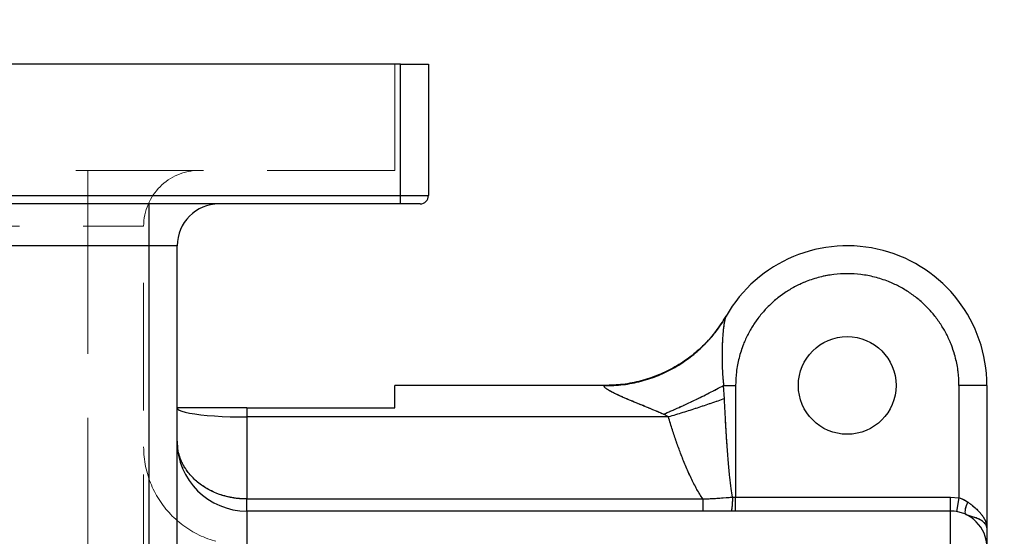
# Model space of a CAD drawing. Units: millimetres. Extents: x 144 to 14976, y 144 to 10548.
# Drawn here: x 9559 to 9911, y 5484 to 5669 of the extents above; entities that cross this region are included whole.
import ezdxf

# ---------------------------------------------------------------- set-up
doc = ezdxf.new("R2010")
doc.units = ezdxf.units.MM
doc.header["$LTSCALE"] = 36
doc.linetypes.add('SLD-Dashed', pattern=[1.905, 1.27, -0.635])
doc.linetypes.add('SLD-Solid', pattern=[0])
doc.layers.add('FORMAT', color=7, linetype='SLD-Solid')
doc.styles.add('SLDTEXTSTYLE0', font='GOTHIC.TTF', dxfattribs={"width": 0.913})
doc.dimstyles.new('SLDDIMSTYLE0', dxfattribs={"dimtxt": 126, "dimasz": 118.872, "dimexe": 0, "dimexo": 0.0625, "dimgap": 31.5, "dimtad": 1, "dimdec": 0, "dimrnd": 1e-09, "dimzin": 12, "dimdsep": 46, "dimtxsty": 'SLDTEXTSTYLE0', "dimsah": 1, "dimcen": 0.09, "dimadec": 0, "dimazin": 3, "dimtfac": 1, "dimtdec": 0, "dimtofl": 0, "dimtmove": 0, "dimatfit": 3, "dimfxl": 1, "dimfrac": 2, "dimtolj": 1, "dimtzin": 12, "dimarcsym": 0})

# ---------------------------------------------------------------- blocks, each defined once
blk = doc.blocks.new('_D_11')
at = {"layer": 'FORMAT', "color": 7}
for p, q in [((8054.95, 4951.29), (8054.95, 6129.76)), ((10204.95, 5048.68), (10204.95, 6129.76)), ((8054.95, 6093.76), (10204.95, 6093.76))]:
    blk.add_line(p, q, dxfattribs=at)
for points in [[(8054.95, 6093.76), (8173.82, 6075.47), (8173.82, 6112.04)], [(10204.95, 6093.76), (10086.08, 6112.04), (10086.08, 6075.47)]]:
    blk.add_solid(points, dxfattribs=at)
at = {"layer": 'FORMAT', "color": 7, "insert": (8955.93, 6254.7), "char_height": 126, "attachment_point": 1, "style": 'SLDTEXTSTYLE0'}
blk.add_mtext('2150', dxfattribs=at)

msp = doc.modelspace()

# ---------------------------------------------------------------- linework, layer by layer
at = {"color": 7, "linetype": 'SLD-Solid', "lineweight": 25}
for p, q in [((9694.95, 5652.68), (8714.95, 5652.68)), ((9694.95, 5605.68), (9694.95, 5652.68)), ((9694.95, 5652.68), (9704.95, 5652.68)), ((9704.95, 5652.68), (9704.95, 5605.68)), ((8714.95, 5605.68), (9694.95, 5605.68)), ((9694.95, 5605.68), (9704.95, 5605.68)), ((9694.95, 5602.68), (9694.95, 5605.68)), ((9694.95, 5602.68), (8714.95, 5602.68)), ((9604.95, 5587.68), (9604.95, 5602.68)), ((9701.95, 5602.68), (9694.95, 5602.68)), ((9604.95, 5587.68), (8804.95, 5587.68)), ((9614.95, 5587.68), (9604.95, 5587.68)), ((9604.95, 5302.53), (9604.95, 5587.68)), ((9614.95, 5307.97), (9614.95, 5587.68)), ((9768.35, 5537.68), (9692.95, 5537.68)), ((9692.95, 5529.66), (9692.95, 5537.68)), ((9810.94, 5532.93), (9810.64, 5537.68)), ((9810.64, 5537.68), (9814.95, 5537.68)), ((9814.95, 5537.68), (9814.95, 5497.68)), ((9894.95, 5537.68), (9894.95, 5497.43)), ((9904.95, 5537.68), (9894.95, 5537.68)), ((9904.95, 5537.68), (9904.95, 5486.65)), ((9639.95, 5529.66), (9639.95, 5526.38)), ((9639.95, 5529.66), (9692.95, 5529.66)), ((9639.95, 5526.38), (9639.95, 5497.03)), ((9790.87, 5526.38), (9639.95, 5526.38)), ((9790.87, 5526.38), (9789.1, 5527.36)), ((9813.82, 5497.68), (9814.95, 5497.68)), ((9814.95, 5492.68), (9814.95, 5497.68)), ((9814.95, 5497.68), (9891.95, 5497.68)), ((9891.95, 5492.68), (9891.95, 5497.68)), ((9891.95, 5497.68), (9894.95, 5497.43)), ((9639.95, 5497.03), (9803.19, 5497.03)), ((9894.95, 5497.43), (9894.12, 5492.5)), ((9639.95, 5492.68), (9639.95, 5479.68)), ((9891.95, 5492.68), (9639.95, 5492.68)), ((9891.95, 5479.68), (9891.95, 5492.68)), ((9897.56, 5491.41), (9897.41, 5491.65)), ((9898.37, 5491.12), (9897.56, 5491.41))]:
    msp.add_line(p, q, dxfattribs=at)
at = {"color": 7, "linetype": 'SLD-Dashed', "lineweight": 18}
for p, q in [((9692.95, 5652.68), (9692.95, 5614.68)), ((9694.95, 5652.68), (9694.95, 5605.68)), ((9692.95, 5614.68), (8716.95, 5614.68)), ((9582.95, 5614.68), (9582.95, 5594.68)), ((9582.95, 5594.68), (9582.95, 5614.68)), ((9694.95, 5605.68), (8714.95, 5605.68)), ((9704.95, 5605.68), (9694.95, 5605.68)), ((9694.95, 5605.68), (9694.95, 5602.68)), ((9604.95, 5602.68), (9604.95, 5587.68)), ((8826.95, 5594.68), (9582.95, 5594.68)), ((9602.95, 5594.68), (9582.95, 5594.68)), ((9582.95, 5594.68), (9582.95, 5314.57)), ((9582.95, 5594.68), (9602.95, 5594.68)), ((9602.95, 5322.95), (9602.95, 5594.68)), ((8804.95, 5587.68), (9604.95, 5587.68)), ((9604.95, 5587.68), (9614.95, 5587.68)), ((9604.95, 5587.68), (9604.95, 5302.53)), ((9768.35, 5537.68), (9768.09, 5537.59)), ((9814.95, 5537.68), (9810.64, 5537.68)), ((9810.64, 5537.68), (9810.94, 5532.93)), ((9814.95, 5537.68), (9814.95, 5497.68)), ((9894.95, 5497.43), (9894.95, 5537.68)), ((9639.95, 5526.38), (9639.95, 5529.66)), ((9790.87, 5526.38), (9639.95, 5526.38)), ((9639.95, 5497.03), (9639.95, 5526.38)), ((9789.1, 5527.36), (9790.87, 5526.38)), ((9814.95, 5497.68), (9813.82, 5497.68)), ((9814.95, 5497.68), (9814.95, 5492.68)), ((9814.95, 5497.68), (9891.95, 5497.68)), ((9891.95, 5497.68), (9894.95, 5497.43)), ((9639.95, 5497.03), (9803.19, 5497.03)), ((9639.95, 5492.68), (9637.24, 5492.83)), ((9813.25, 5492.68), (9811.61, 5492.68)), ((9891.95, 5479.68), (9891.95, 5492.68))]:
    msp.add_line(p, q, dxfattribs=at)
at = {"color": 7, "linetype": 'SLD-Dashed', "lineweight": 18, "flags": 128}
for points in [[(9894.95, 5537.68), (9896.9, 5537.68), (9898.78, 5537.68), (9900.51, 5537.68), (9902.02, 5537.68), (9903.27, 5537.68), (9904.19, 5537.68), (9904.76, 5537.68), (9904.95, 5537.68)], [(9614.95, 5529.66), (9615.13, 5529.26), (9615.68, 5528.87), (9616.58, 5528.5), (9617.81, 5528.14), (9619.38, 5527.8), (9621.24, 5527.49), (9623.37, 5527.21), (9625.75, 5526.96), (9628.33, 5526.76), (9631.09, 5526.6), (9633.97, 5526.48), (9636.94, 5526.41), (9639.95, 5526.38)], [(9891.95, 5497.68), (9891.95, 5496.71), (9891.95, 5495.77), (9891.95, 5494.9), (9891.95, 5494.15), (9891.95, 5493.52), (9891.95, 5493.06), (9891.95, 5492.78), (9891.95, 5492.68)], [(9639.95, 5479.68), (9639.95, 5481.94), (9639.95, 5484.13), (9639.95, 5486.18), (9639.95, 5488.04), (9639.95, 5489.64), (9639.95, 5490.94), (9639.95, 5491.9), (9639.95, 5492.48), (9639.95, 5492.68)]]:
    msp.add_lwpolyline(points, dxfattribs=at)
at = {"color": 7, "linetype": 'SLD-Solid', "lineweight": 25, "flags": 128}
msp.add_lwpolyline([(9614.95, 5529.66), (9615.13, 5529.26), (9615.68, 5528.87), (9616.58, 5528.5), (9617.81, 5528.14), (9619.38, 5527.8), (9621.24, 5527.49), (9623.37, 5527.21), (9625.75, 5526.96), (9628.33, 5526.76), (9631.09, 5526.6), (9633.97, 5526.48), (9636.94, 5526.41), (9639.95, 5526.38)], dxfattribs=at)
at = {"color": 7, "linetype": 'SLD-Solid', "lineweight": 25}
msp.add_circle((9854.95, 5537.68), 17.5, dxfattribs=at)
at = {"color": 7, "linetype": 'SLD-Dashed', "lineweight": 18}
for centre, radius, start, end in [((9622.95, 5594.68), 20, 90, 180), ((9637.95, 5515.68), 35, 180, 270)]:
    msp.add_arc(centre, radius, start, end, dxfattribs=at)
at = {"color": 7, "linetype": 'SLD-Solid', "lineweight": 25}
for centre, radius, start, end in [((9701.95, 5605.68), 3, 270, 0), ((9629.95, 5587.68), 15, 90, 180), ((9854.95, 5537.68), 50, 0, 150.296), ((9639.95, 5517.68), 25, 180, 270), ((9891.95, 5479.68), 13, 0, 90)]:
    msp.add_arc(centre, radius, start, end, dxfattribs=at)
for points, knots in [([(9894.95, 5537.68), (9894.89, 5539.31), (9894.78, 5542.61), (9893.82, 5547.56), (9892.36, 5552.09), (9890.53, 5556.11), (9888.47, 5559.63), (9886.05, 5562.95), (9883.29, 5566.02), (9880.22, 5568.79), (9876.9, 5571.2), (9873.38, 5573.26), (9869.36, 5575.09), (9864.83, 5576.56), (9859.88, 5577.48), (9854.95, 5577.78), (9850.02, 5577.48), (9845.07, 5576.56), (9840.55, 5575.09), (9836.52, 5573.26), (9833, 5571.2), (9829.69, 5568.79), (9826.62, 5566.02), (9823.85, 5562.95), (9821.43, 5559.63), (9819.37, 5556.11), (9817.54, 5552.09), (9816.09, 5547.56), (9815.13, 5542.61), (9815.01, 5539.31), (9814.95, 5537.68)], [0, 0, 0, 0, 0.038814, 0.078832, 0.119976, 0.152137, 0.184303, 0.21715, 0.25, 0.282846, 0.315697, 0.347858, 0.380024, 0.421165, 0.461183, 0.5, 0.538813, 0.578832, 0.619976, 0.652137, 0.684303, 0.71715, 0.75, 0.782846, 0.815697, 0.847858, 0.880024, 0.921165, 0.961184, 1, 1, 1, 1]), ([(9811.65, 5562.68), (9810.48, 5560.82), (9808.14, 5557.11), (9803.74, 5552.17), (9798.78, 5547.83), (9793.28, 5544.18), (9787.36, 5541.28), (9781.1, 5539.2), (9774.62, 5537.89), (9770.23, 5537.75), (9768.03, 5537.68)], [0, 0, 0, 0, 0.125005, 0.250002, 0.374995, 0.499993, 0.624996, 0.749998, 0.874999, 1, 1, 1, 1]), ([(9768.09, 5537.59), (9770.29, 5537.66), (9774.68, 5537.79), (9781.15, 5539.08), (9787.4, 5541.14), (9793.31, 5544.03), (9798.78, 5547.66), (9803.7, 5551.99), (9808.06, 5556.9), (9810.37, 5560.61), (9811.52, 5562.46)], [0, 0, 0, 0, 0.125, 0.25, 0.375, 0.5, 0.625, 0.75, 0.875, 1, 1, 1, 1]), ([(9811.52, 5562.46), (9811.43, 5562.25), (9811.28, 5561.93), (9811.11, 5561.29), (9810.95, 5560.57), (9810.78, 5559.52), (9810.59, 5558.03), (9810.42, 5556.27), (9810.27, 5554.23), (9810.13, 5551.35), (9810.06, 5547.52), (9810.18, 5542.71), (9810.48, 5539.39), (9810.64, 5537.68)], [0, 0, 0, 0, 0.056925, 0.086842, 0.117965, 0.176094, 0.238639, 0.312106, 0.391065, 0.475768, 0.637623, 0.81388, 1, 1, 1, 1]), ([(9789.1, 5527.36), (9788.38, 5527.69), (9786.82, 5528.39), (9784.38, 5529.39), (9781.82, 5530.43), (9779.25, 5531.48), (9777.09, 5532.37), (9775.37, 5533.11), (9774.06, 5533.69), (9772.81, 5534.26), (9771.62, 5534.83), (9770.33, 5535.48), (9769.1, 5536.17), (9768.15, 5536.84), (9767.74, 5537.35), (9767.98, 5537.51), (9768.09, 5537.59)], [0, 0, 0, 0, 0.083604, 0.182659, 0.282908, 0.38142, 0.483121, 0.539012, 0.590766, 0.644125, 0.698157, 0.747056, 0.823547, 0.887871, 0.944547, 1, 1, 1, 1]), ([(9768.09, 5537.59), (9768.26, 5537.65), (9768.43, 5537.71), (9768.35, 5537.68), (9768.35, 5537.68)], [0, 0, 0, 0, 0.9999744, 1, 1, 1, 1]), ([(9810.94, 5532.93), (9809.35, 5532.37), (9806.17, 5531.24), (9801.16, 5529.57), (9796.05, 5527.94), (9792.6, 5526.9), (9790.87, 5526.38)], [0, 0, 0, 0, 0.25, 0.5, 0.75, 1, 1, 1, 1]), ([(9813.82, 5497.68), (9813.65, 5498.7), (9813.25, 5501.07), (9812.81, 5505.2), (9812.33, 5510.41), (9811.97, 5515.26), (9811.71, 5519.21), (9811.54, 5521.92), (9811.39, 5524.5), (9811.24, 5527.21), (9811.09, 5530.03), (9810.99, 5531.95), (9810.94, 5532.93)], [0, 0, 0, 0, 0.087081, 0.204402, 0.352078, 0.530164, 0.617268, 0.687099, 0.760287, 0.836833, 0.916737, 1, 1, 1, 1]), ([(9639.95, 5529.66), (9638.86, 5529.66), (9636.67, 5529.66), (9633.24, 5529.66), (9629.73, 5529.66), (9626.23, 5529.66), (9623, 5529.66), (9620.14, 5529.66), (9617.79, 5529.66), (9616.14, 5529.66), (9615.14, 5529.66), (9615.01, 5529.66), (9614.95, 5529.66)], [0, 0, 0, 0, 0.0821679, 0.1659928, 0.2641823, 0.364882, 0.4696492, 0.5772083, 0.6863308, 0.798635, 0.8980877, 1, 1, 1, 1]), ([(9803.19, 5497.03), (9802.48, 5498.16), (9800.97, 5500.57), (9798.94, 5504.59), (9797.01, 5508.91), (9795.28, 5513.25), (9793.73, 5517.51), (9792.27, 5521.84), (9791.35, 5524.84), (9790.87, 5526.38)], [0, 0, 0, 0, 0.125729, 0.266325, 0.422298, 0.570425, 0.705181, 0.848347, 1, 1, 1, 1]), ([(9639.95, 5497.03), (9639.04, 5497.05), (9637.22, 5497.1), (9634.55, 5497.48), (9631.95, 5498.07), (9629.51, 5498.87), (9627.19, 5499.88), (9625.08, 5501.03), (9623.14, 5502.35), (9621.42, 5503.77), (9619.88, 5505.32), (9618.57, 5506.92), (9617.44, 5508.62), (9616.55, 5510.33), (9615.85, 5512.06), (9615.56, 5513.2), (9615.42, 5513.77)], [0, 0, 0, 0, 0.071699, 0.144105, 0.215206, 0.288242, 0.358879, 0.432399, 0.5027, 0.576575, 0.64652, 0.720764, 0.790139, 0.864993, 0.932883, 1, 1, 1, 1]), ([(9803.19, 5497.03), (9805.24, 5497.12), (9808.8, 5497.29), (9812.33, 5497.57), (9813.82, 5497.68)], [0, 0, 0, 0, 0.577175, 1, 1, 1, 1]), ([(9894.95, 5497.43), (9895.5, 5497.26), (9896.65, 5496.9), (9897.62, 5496.26), (9898.13, 5495.92)], [0, 0, 0, 0, 0.4796191, 1, 1, 1, 1]), ([(9897.24, 5491.92), (9897.22, 5492.22), (9897.17, 5492.84), (9897.49, 5494.29), (9897.92, 5495.38), (9898.13, 5495.92)], [0, 0, 0, 0, 0.333333, 0.666666, 1, 1, 1, 1]), ([(9898.13, 5495.92), (9898.45, 5495.69), (9899.03, 5495.26), (9900.01, 5494.5), (9901.07, 5493.59), (9902.09, 5492.58), (9902.91, 5491.63), (9903.6, 5490.69), (9904.2, 5489.67), (9904.64, 5488.62), (9904.9, 5487.61), (9904.93, 5486.97), (9904.95, 5486.65)], [0, 0, 0, 0, 0.078858, 0.145659, 0.257236, 0.379919, 0.47219, 0.562794, 0.67808, 0.79522, 0.895373, 1, 1, 1, 1]), ([(9904.95, 5486.65), (9904.93, 5486.87), (9904.89, 5487.3), (9904.58, 5487.91), (9904.04, 5488.57), (9903.17, 5489.26), (9901.84, 5489.98), (9900.32, 5490.55), (9899.04, 5490.87), (9898.49, 5491.07), (9898.37, 5491.12)], [0, 0, 0, 0, 0.112769, 0.218771, 0.317942, 0.479909, 0.623246, 0.805997, 0.95842, 1, 1, 1, 1]), ([(9904.95, 5486.65), (9904.95, 5485.64), (9904.95, 5483.59), (9904.95, 5481.39), (9904.95, 5479.95), (9904.95, 5479.77), (9904.95, 5479.68)], [0, 0, 0, 0, 0.24673, 0.5, 0.75327, 1, 1, 1, 1])]:
    msp.add_open_spline(points, degree=3, knots=knots, dxfattribs=at)
at = {"color": 7, "linetype": 'SLD-Dashed', "lineweight": 18}
for points, knots in [([(9894.95, 5537.68), (9894.89, 5539.31), (9894.78, 5542.61), (9893.82, 5547.56), (9892.36, 5552.09), (9890.53, 5556.11), (9888.47, 5559.63), (9886.05, 5562.95), (9883.29, 5566.02), (9880.22, 5568.79), (9876.9, 5571.2), (9873.38, 5573.26), (9869.36, 5575.09), (9864.83, 5576.56), (9859.88, 5577.48), (9854.95, 5577.78), (9850.02, 5577.48), (9845.07, 5576.56), (9840.55, 5575.09), (9836.52, 5573.26), (9833, 5571.2), (9829.69, 5568.79), (9826.62, 5566.02), (9823.85, 5562.95), (9821.43, 5559.63), (9819.37, 5556.11), (9817.54, 5552.09), (9816.09, 5547.56), (9815.13, 5542.61), (9815.01, 5539.31), (9814.95, 5537.68)], [0, 0, 0, 0, 0.038814, 0.078832, 0.119976, 0.152137, 0.184303, 0.21715, 0.25, 0.282846, 0.315697, 0.347858, 0.380024, 0.421165, 0.461183, 0.5, 0.538813, 0.578832, 0.619976, 0.652137, 0.684303, 0.71715, 0.75, 0.782846, 0.815697, 0.847858, 0.880024, 0.921165, 0.961184, 1, 1, 1, 1]), ([(9811.52, 5562.46), (9810.37, 5560.61), (9808.06, 5556.9), (9803.7, 5551.99), (9798.78, 5547.66), (9793.31, 5544.03), (9787.4, 5541.14), (9781.15, 5539.08), (9774.68, 5537.79), (9770.29, 5537.66), (9768.09, 5537.59)], [0, 0, 0, 0, 0.125, 0.25, 0.375, 0.5, 0.625, 0.75, 0.875, 1, 1, 1, 1]), ([(9810.64, 5537.68), (9810.52, 5538.97), (9810.27, 5541.5), (9810.11, 5545.21), (9810.07, 5548.71), (9810.14, 5551.72), (9810.27, 5554.23), (9810.42, 5556.27), (9810.59, 5558.03), (9810.78, 5559.52), (9810.99, 5560.77), (9811.23, 5561.81), (9811.43, 5562.25), (9811.52, 5562.46)], [0, 0, 0, 0, 0.1405472, 0.2756038, 0.4043465, 0.5243131, 0.6090083, 0.6879609, 0.7614245, 0.8239834, 0.8821246, 0.9430866, 1, 1, 1, 1]), ([(9811.65, 5562.67), (9811.65, 5562.68), (9811.69, 5562.76), (9811.61, 5562.6), (9811.52, 5562.46)], [0, 0, 0, 0, 0.036727, 1, 1, 1, 1]), ([(9768.09, 5537.59), (9767.98, 5537.51), (9767.74, 5537.35), (9768.15, 5536.84), (9768.85, 5536.35), (9769.52, 5535.95), (9770, 5535.67), (9770.93, 5535.18), (9772.41, 5534.45), (9774.49, 5533.49), (9776.8, 5532.5), (9779.25, 5531.48), (9781.82, 5530.43), (9784.38, 5529.39), (9786.82, 5528.39), (9788.38, 5527.69), (9789.1, 5527.36)], [0, 0, 0, 0, 0.05545, 0.112124, 0.176448, 0.200477, 0.225983, 0.253066, 0.337319, 0.426033, 0.51689, 0.618604, 0.717102, 0.81736, 0.916402, 1, 1, 1, 1]), ([(9789.1, 5527.36), (9790.97, 5528.17), (9794.71, 5529.78), (9800.22, 5532.35), (9805.6, 5535), (9808.96, 5536.79), (9810.64, 5537.68)], [0, 0, 0, 0, 0.25, 0.5, 0.75, 1, 1, 1, 1]), ([(9810.94, 5532.93), (9809.35, 5532.37), (9806.17, 5531.24), (9801.16, 5529.57), (9796.05, 5527.94), (9792.6, 5526.9), (9790.87, 5526.38)], [0, 0, 0, 0, 0.25, 0.5, 0.75, 1, 1, 1, 1]), ([(9813.82, 5497.68), (9813.65, 5498.71), (9813.24, 5501.13), (9812.79, 5505.35), (9812.31, 5510.66), (9811.96, 5515.44), (9811.71, 5519.27), (9811.55, 5521.82), (9811.4, 5524.43), (9811.24, 5527.15), (9811.09, 5530), (9810.99, 5531.94), (9810.94, 5532.93)], [0, 0, 0, 0, 0.088531, 0.208159, 0.359, 0.541113, 0.614066, 0.684398, 0.758158, 0.835344, 0.915958, 1, 1, 1, 1]), ([(9803.19, 5497.03), (9802.48, 5498.16), (9800.97, 5500.57), (9798.94, 5504.59), (9797.01, 5508.91), (9795.28, 5513.25), (9793.73, 5517.51), (9792.27, 5521.84), (9791.35, 5524.84), (9790.87, 5526.38)], [0, 0, 0, 0, 0.125729, 0.266325, 0.422298, 0.570409, 0.70515, 0.848321, 1, 1, 1, 1]), ([(9615.42, 5513.78), (9615.46, 5513.58), (9615.61, 5512.89), (9615.98, 5511.76), (9616.69, 5510.02), (9617.78, 5508.03), (9619.4, 5505.82), (9621.23, 5503.93), (9623.14, 5502.35), (9625.08, 5501.03), (9627.19, 5499.88), (9629.51, 5498.87), (9631.95, 5498.07), (9634.55, 5497.48), (9637.22, 5497.1), (9639.04, 5497.05), (9639.95, 5497.03)], [0, 0, 0, 0, 0.022729, 0.081758, 0.13538, 0.233909, 0.329473, 0.423629, 0.497477, 0.567754, 0.641247, 0.71186, 0.784869, 0.855946, 0.928326, 1, 1, 1, 1]), ([(9803.19, 5497.03), (9805.24, 5497.12), (9808.8, 5497.29), (9812.33, 5497.57), (9813.82, 5497.68)], [0, 0, 0, 0, 0.577027, 1, 1, 1, 1]), ([(9898.13, 5495.92), (9897.62, 5496.26), (9896.65, 5496.9), (9895.5, 5497.26), (9894.95, 5497.43)], [0, 0, 0, 0, 0.520381, 1, 1, 1, 1]), ([(9898.13, 5495.92), (9897.92, 5495.38), (9897.49, 5494.29), (9897.17, 5492.84), (9897.22, 5492.22), (9897.24, 5491.92)], [0, 0, 0, 0, 0.333334, 0.666667, 1, 1, 1, 1]), ([(9904.95, 5486.65), (9904.93, 5486.97), (9904.9, 5487.61), (9904.64, 5488.62), (9904.24, 5489.6), (9903.74, 5490.45), (9903.25, 5491.18), (9902.74, 5491.83), (9902.01, 5492.66), (9901.07, 5493.59), (9900.01, 5494.5), (9899.03, 5495.26), (9898.45, 5495.69), (9898.13, 5495.92)], [0, 0, 0, 0, 0.10462, 0.204768, 0.321903, 0.413098, 0.475991, 0.55231, 0.620101, 0.742775, 0.854349, 0.921145, 1, 1, 1, 1]), ([(9897.37, 5491.58), (9897.53, 5491.5), (9897.88, 5491.33), (9898.21, 5491.17), (9898.39, 5491.08)], [0, 0, 0, 0, 0.467861, 1, 1, 1, 1]), ([(9897.37, 5491.58), (9897.53, 5491.5), (9897.88, 5491.33), (9898.21, 5491.17), (9898.39, 5491.08)], [0, 0, 0, 0, 0.467866, 1, 1, 1, 1]), ([(9898.37, 5491.12), (9898.49, 5491.07), (9899.04, 5490.87), (9900.32, 5490.55), (9901.68, 5490.03), (9902.74, 5489.49), (9903.49, 5489.01), (9904.21, 5488.39), (9904.82, 5487.6), (9904.9, 5486.98), (9904.95, 5486.65)], [0, 0, 0, 0, 0.041475, 0.193927, 0.376716, 0.470252, 0.572069, 0.682209, 0.83347, 1, 1, 1, 1])]:
    msp.add_open_spline(points, degree=3, knots=knots, dxfattribs=at)
at = {"color": 7, "linetype": 'SLD-Solid', "lineweight": 25}
for points in [[(9789.1, 5527.36), (9790.97, 5528.17), (9794.71, 5529.78), (9800.22, 5532.35), (9805.6, 5535), (9808.96, 5536.79), (9810.64, 5537.68)], [(9813.82, 5497.68), (9813.81, 5497.03), (9813.79, 5495.72), (9813.66, 5494.06), (9813.47, 5492.91), (9813.33, 5492.76), (9813.25, 5492.68)], [(9639.95, 5492.68), (9639.95, 5492.74), (9639.95, 5492.87), (9639.95, 5493.85), (9639.95, 5495.27), (9639.95, 5496.44), (9639.95, 5497.03)], [(9803.19, 5497.03), (9803.19, 5496.44), (9803.2, 5495.27), (9803.21, 5493.85), (9803.22, 5492.87), (9803.22, 5492.74), (9803.23, 5492.68)]]:
    msp.add_open_spline(points, degree=3, dxfattribs=at)
at = {"color": 7, "linetype": 'SLD-Dashed', "lineweight": 18}
for points in [[(9813.82, 5497.68), (9813.81, 5497.03), (9813.79, 5495.72), (9813.66, 5494.06), (9813.47, 5492.91), (9813.33, 5492.76), (9813.25, 5492.68)], [(9639.95, 5497.03), (9639.95, 5496.44), (9639.95, 5495.27), (9639.95, 5493.85), (9639.95, 5492.87), (9639.95, 5492.74), (9639.95, 5492.68)], [(9803.19, 5492.68), (9803.19, 5492.74), (9803.19, 5492.87), (9803.19, 5493.85), (9803.19, 5495.27), (9803.19, 5496.44), (9803.19, 5497.03)], [(9894.12, 5492.5), (9894.13, 5492.57), (9894.16, 5492.72), (9894.35, 5493.86), (9894.62, 5495.49), (9894.84, 5496.78), (9894.95, 5497.43)]]:
    msp.add_open_spline(points, degree=3, dxfattribs=at)

# ---------------------------------------------------------------- dimensions: what is measured, and where the dimension line sits
at = {"layer": 'FORMAT', "color": 7}
dim = msp.add_linear_dim(base=(10204.95, 6093.76), p1=(8054.95, 4915.29), p2=(10204.95, 5012.68), dimstyle='SLDDIMSTYLE0', dxfattribs=at)
dim.commit()
dim.dimension.update_dxf_attribs({"geometry": '_D_11', "text_midpoint": (9142.13, 6093.76), "dimtype": 160})

doc.saveas('drawing.dxf')
